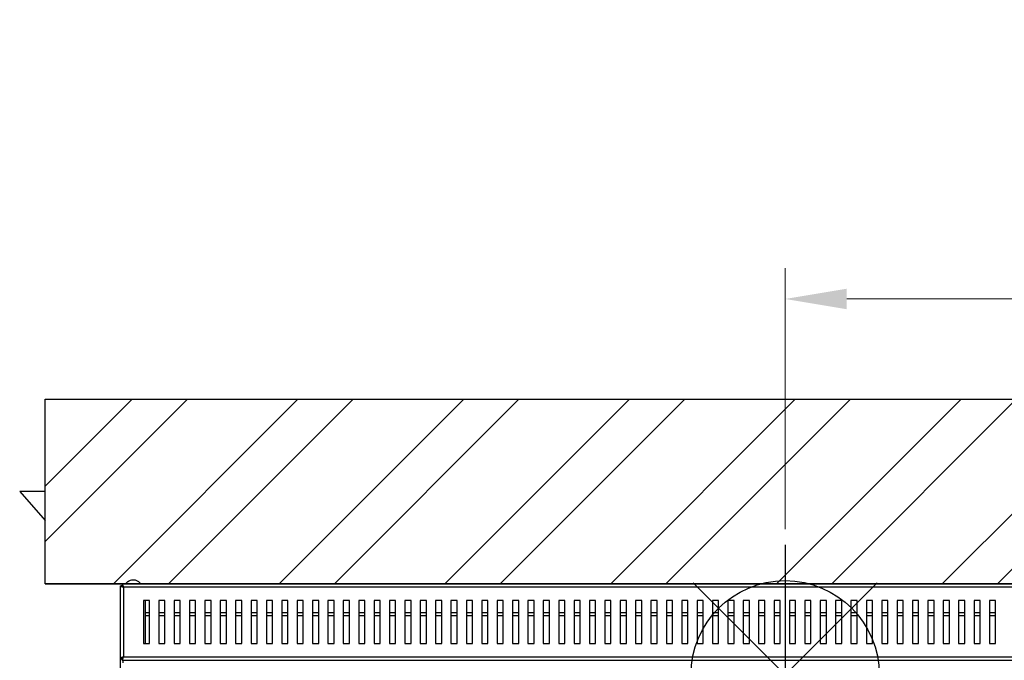
# Model space of a CAD drawing. Units: millimetres. Extents: x 2288 to 3933, y 1603 to 2391.
# Drawn here: x 2306 to 2386, y 1694 to 1746 of the extents above; entities that cross this region are included whole.
import ezdxf

# ---------------------------------------------------------------- set-up
doc = ezdxf.new("R2010")
doc.units = ezdxf.units.MM
doc.layers.add('PONTOS', color=2, linetype='Continuous')
doc.styles.get("Standard").update_dxf_attribs({"font": 'arial.ttf'})
doc.dimstyles.new('ISO-25', dxfattribs={"dimscale": 2, "dimtxt": 2.5, "dimasz": 2.5, "dimexe": 1.25, "dimexo": 0.625, "dimtad": 1, "dimdec": 0, "dimlfac": 10, "dimtxsty": 'Standard', "dimcen": 2.5, "dimadec": 0, "dimazin": 0, "dimtfac": 1, "dimtdec": 0, "dimtmove": 0, "dimatfit": 3, "dimfxl": 1, "dimlwd": 13, "dimlwe": 13, "dimarcsym": 0})

# ---------------------------------------------------------------- blocks, each defined once
blk = doc.blocks.new('new blockgás')
at = {"layer": 'PONTOS', "color": 1}
for p, q in [((3277.832, 2045.227), (3277.832, 2024.097)), ((3270.361, 2027.191), (3285.303, 2042.133)), ((3270.361, 2042.133), (3285.303, 2027.191)), ((3267.267, 2034.662), (3288.397, 2034.662))]:
    blk.add_line(p, q, dxfattribs=at)
blk.add_circle((3277.832, 2034.662), 7.646, dxfattribs=at)
blk = doc.blocks.new('*D10')
at = {"color": 0, "lineweight": 13, "transparency": 16777216}
for p, q in [((2367.921, 1704.184), (2367.921, 1725.391)), ((2422.051, 1698.55), (2422.051, 1725.391)), ((2372.921, 1722.891), (2417.051, 1722.891))]:
    blk.add_line(p, q, dxfattribs=at)
at = {"color": 0, "transparency": 16777216}
for points in [[(2372.921, 1723.724), (2372.921, 1722.058), (2367.921, 1722.891)], [(2417.051, 1723.724), (2417.051, 1722.058), (2422.051, 1722.891)]]:
    blk.add_solid(points, dxfattribs=at)
at = {"layer": 'Defpoints', "color": 0, "transparency": 16777216}
for p in [(2422.051, 1722.891), (2367.921, 1702.934), (2422.051, 1697.3)]:
    blk.add_point(p, dxfattribs=at)
at = {"color": 0, "transparency": 16777216, "insert": (2394.986, 1726.694), "char_height": 5, "attachment_point": 5}
blk.add_mtext('540', dxfattribs=at)
blk = doc.blocks.new('new blocksup6')
at = {"color": 8, "linetype": 'Continuous', "lineweight": 25}
for p, q in [((2761.638, 1379.798), (2761.638, 1373.899)), ((2761.638, 1379.798), (2761.718, 1379.798)), ((2761.851, 1379.798), (2761.718, 1379.798)), ((2761.788, 1379.948), (2869.487, 1379.948)), ((2761.788, 1379.948), (2761.788, 1379.868)), ((2869.378, 1379.688), (2761.898, 1379.688)), ((2761.898, 1379.688), (2761.898, 1374.008)), ((2762.098, 1379.983), (2762.098, 1379.948)), ((2762.098, 1379.983), (2763.278, 1379.983)), ((2762.237, 1380.098), (2762.219, 1380.098)), ((2763.278, 1379.948), (2763.278, 1379.983)), ((2763.513, 1378.598), (2763.513, 1375.098)), ((2764.013, 1378.598), (2763.513, 1378.598)), ((2763.698, 1375.098), (2763.698, 1378.598)), ((2764.013, 1375.098), (2764.013, 1378.598)), ((2764.763, 1378.598), (2764.763, 1375.098)), ((2765.263, 1378.598), (2764.763, 1378.598)), ((2765.263, 1375.098), (2765.263, 1378.598)), ((2766.013, 1378.598), (2766.013, 1375.098)), ((2766.513, 1378.598), (2766.013, 1378.598)), ((2766.513, 1375.098), (2766.513, 1378.598)), ((2767.263, 1378.598), (2767.263, 1375.098)), ((2767.763, 1378.598), (2767.263, 1378.598)), ((2767.763, 1375.098), (2767.763, 1378.598)), ((2768.513, 1378.598), (2768.513, 1375.098)), ((2769.013, 1378.598), (2768.513, 1378.598)), ((2769.013, 1375.098), (2769.013, 1378.598)), ((2769.763, 1378.598), (2769.763, 1375.098)), ((2770.263, 1378.598), (2769.763, 1378.598)), ((2770.263, 1375.098), (2770.263, 1378.598)), ((2771.013, 1378.598), (2771.013, 1375.098)), ((2771.513, 1378.598), (2771.013, 1378.598)), ((2771.513, 1375.098), (2771.513, 1378.598)), ((2772.263, 1378.598), (2772.263, 1375.098)), ((2772.763, 1378.598), (2772.263, 1378.598)), ((2772.763, 1375.098), (2772.763, 1378.598)), ((2773.513, 1378.598), (2773.513, 1375.098)), ((2774.013, 1378.598), (2773.513, 1378.598)), ((2774.013, 1375.098), (2774.013, 1378.598)), ((2774.763, 1378.598), (2774.763, 1375.098)), ((2775.263, 1378.598), (2774.763, 1378.598)), ((2775.263, 1375.098), (2775.263, 1378.598)), ((2776.013, 1378.598), (2776.013, 1375.098)), ((2776.513, 1378.598), (2776.013, 1378.598)), ((2776.513, 1375.098), (2776.513, 1378.598)), ((2777.263, 1378.598), (2777.263, 1375.098)), ((2777.763, 1378.598), (2777.263, 1378.598)), ((2777.763, 1375.098), (2777.763, 1378.598)), ((2778.513, 1378.598), (2778.513, 1375.098)), ((2779.013, 1378.598), (2778.513, 1378.598)), ((2779.013, 1375.098), (2779.013, 1378.598)), ((2779.763, 1378.598), (2779.763, 1375.098)), ((2780.263, 1378.598), (2779.763, 1378.598)), ((2780.263, 1375.098), (2780.263, 1378.598)), ((2781.013, 1378.598), (2781.013, 1375.098)), ((2781.513, 1378.598), (2781.013, 1378.598)), ((2781.513, 1375.098), (2781.513, 1378.598)), ((2782.263, 1378.598), (2782.263, 1375.098)), ((2782.763, 1378.598), (2782.263, 1378.598)), ((2782.763, 1375.098), (2782.763, 1378.598)), ((2783.513, 1378.598), (2783.513, 1375.098)), ((2784.013, 1378.598), (2783.513, 1378.598)), ((2784.013, 1375.098), (2784.013, 1378.598)), ((2784.763, 1378.598), (2784.763, 1375.098)), ((2785.263, 1378.598), (2784.763, 1378.598)), ((2785.263, 1375.098), (2785.263, 1378.598)), ((2786.013, 1378.598), (2786.013, 1375.098)), ((2786.513, 1378.598), (2786.013, 1378.598)), ((2786.513, 1375.098), (2786.513, 1378.598)), ((2787.263, 1378.598), (2787.263, 1375.098)), ((2787.763, 1378.598), (2787.263, 1378.598)), ((2787.763, 1375.098), (2787.763, 1378.598)), ((2788.513, 1378.598), (2788.513, 1375.098)), ((2789.013, 1378.598), (2788.513, 1378.598)), ((2789.013, 1375.098), (2789.013, 1378.598)), ((2789.763, 1378.598), (2789.763, 1375.098)), ((2790.263, 1378.598), (2789.763, 1378.598)), ((2790.263, 1375.098), (2790.263, 1378.598)), ((2791.013, 1378.598), (2791.013, 1375.098)), ((2791.513, 1378.598), (2791.013, 1378.598)), ((2791.513, 1375.098), (2791.513, 1378.598)), ((2792.263, 1378.598), (2792.263, 1375.098)), ((2792.763, 1378.598), (2792.263, 1378.598)), ((2792.763, 1375.098), (2792.763, 1378.598)), ((2793.513, 1378.598), (2793.513, 1375.098)), ((2794.013, 1378.598), (2793.513, 1378.598)), ((2794.013, 1375.098), (2794.013, 1378.598)), ((2794.763, 1378.598), (2794.763, 1375.098)), ((2795.263, 1378.598), (2794.763, 1378.598)), ((2795.263, 1375.098), (2795.263, 1378.598)), ((2796.013, 1378.598), (2796.013, 1375.098)), ((2796.513, 1378.598), (2796.013, 1378.598)), ((2796.513, 1375.098), (2796.513, 1378.598)), ((2797.263, 1378.598), (2797.263, 1375.098)), ((2797.763, 1378.598), (2797.263, 1378.598)), ((2797.763, 1375.098), (2797.763, 1378.598)), ((2798.513, 1378.598), (2798.513, 1375.098)), ((2799.013, 1378.598), (2798.513, 1378.598)), ((2799.013, 1375.098), (2799.013, 1378.598)), ((2799.763, 1378.598), (2799.763, 1375.098)), ((2800.263, 1378.598), (2799.763, 1378.598)), ((2800.263, 1375.098), (2800.263, 1378.598)), ((2801.013, 1378.598), (2801.013, 1375.098)), ((2801.513, 1378.598), (2801.013, 1378.598)), ((2801.513, 1375.098), (2801.513, 1378.598)), ((2802.263, 1378.598), (2802.263, 1375.098)), ((2802.763, 1378.598), (2802.263, 1378.598)), ((2802.763, 1375.098), (2802.763, 1378.598)), ((2803.513, 1378.598), (2803.513, 1375.098)), ((2804.013, 1378.598), (2803.513, 1378.598)), ((2804.013, 1375.098), (2804.013, 1378.598)), ((2804.763, 1378.598), (2804.763, 1375.098)), ((2805.263, 1378.598), (2804.763, 1378.598)), ((2805.263, 1375.098), (2805.263, 1378.598)), ((2806.013, 1378.598), (2806.013, 1375.098)), ((2806.513, 1378.598), (2806.013, 1378.598)), ((2806.513, 1375.098), (2806.513, 1378.598)), ((2807.263, 1378.598), (2807.263, 1375.098)), ((2807.763, 1378.598), (2807.263, 1378.598)), ((2807.763, 1375.098), (2807.763, 1378.598)), ((2808.513, 1378.598), (2808.513, 1375.098)), ((2809.013, 1378.598), (2808.513, 1378.598)), ((2809.013, 1375.098), (2809.013, 1378.598)), ((2809.763, 1378.598), (2809.763, 1375.098)), ((2810.263, 1378.598), (2809.763, 1378.598)), ((2810.263, 1375.098), (2810.263, 1378.598)), ((2811.013, 1378.598), (2811.013, 1375.098)), ((2811.513, 1378.598), (2811.013, 1378.598)), ((2811.513, 1375.098), (2811.513, 1378.598)), ((2812.263, 1378.598), (2812.263, 1375.098)), ((2812.763, 1378.598), (2812.263, 1378.598)), ((2812.763, 1375.098), (2812.763, 1378.598)), ((2813.513, 1378.598), (2813.513, 1375.098)), ((2814.013, 1378.598), (2813.513, 1378.598)), ((2814.013, 1375.098), (2814.013, 1378.598)), ((2814.763, 1378.598), (2814.763, 1375.098)), ((2815.263, 1378.598), (2814.763, 1378.598)), ((2815.263, 1375.098), (2815.263, 1378.598)), ((2816.013, 1378.598), (2816.013, 1375.098)), ((2816.513, 1378.598), (2816.013, 1378.598)), ((2816.513, 1375.098), (2816.513, 1378.598)), ((2817.263, 1378.598), (2817.263, 1375.098)), ((2817.763, 1378.598), (2817.263, 1378.598)), ((2817.763, 1375.098), (2817.763, 1378.598)), ((2818.513, 1378.598), (2818.513, 1375.098)), ((2819.013, 1378.598), (2818.513, 1378.598)), ((2819.013, 1375.098), (2819.013, 1378.598)), ((2819.763, 1378.598), (2819.763, 1375.098)), ((2820.263, 1378.598), (2819.763, 1378.598)), ((2820.263, 1375.098), (2820.263, 1378.598)), ((2821.013, 1378.598), (2821.013, 1375.098)), ((2821.513, 1378.598), (2821.013, 1378.598)), ((2821.513, 1375.098), (2821.513, 1378.598)), ((2822.263, 1378.598), (2822.263, 1375.098)), ((2822.763, 1378.598), (2822.263, 1378.598)), ((2822.763, 1375.098), (2822.763, 1378.598)), ((2823.513, 1378.598), (2823.513, 1375.098)), ((2824.013, 1378.598), (2823.513, 1378.598)), ((2824.013, 1375.098), (2824.013, 1378.598)), ((2824.763, 1378.598), (2824.763, 1375.098)), ((2825.263, 1378.598), (2824.763, 1378.598)), ((2825.263, 1375.098), (2825.263, 1378.598)), ((2826.013, 1378.598), (2826.013, 1375.098)), ((2826.513, 1378.598), (2826.013, 1378.598)), ((2826.513, 1375.098), (2826.513, 1378.598)), ((2827.263, 1378.598), (2827.263, 1375.098)), ((2827.763, 1378.598), (2827.263, 1378.598)), ((2827.763, 1375.098), (2827.763, 1378.598)), ((2828.513, 1378.598), (2828.513, 1375.098)), ((2829.013, 1378.598), (2828.513, 1378.598)), ((2829.013, 1375.098), (2829.013, 1378.598)), ((2829.763, 1378.598), (2829.763, 1375.098)), ((2830.263, 1378.598), (2829.763, 1378.598)), ((2830.263, 1375.098), (2830.263, 1378.598)), ((2831.013, 1378.598), (2831.013, 1375.098)), ((2831.513, 1378.598), (2831.013, 1378.598)), ((2831.513, 1375.098), (2831.513, 1378.598)), ((2832.263, 1378.598), (2832.263, 1375.098)), ((2832.763, 1378.598), (2832.263, 1378.598)), ((2832.763, 1375.098), (2832.763, 1378.598)), ((2763.698, 1377.608), (2764.013, 1377.608)), ((2764.013, 1377.348), (2763.698, 1377.348)), ((2764.763, 1377.608), (2765.263, 1377.608)), ((2765.263, 1377.348), (2764.763, 1377.348)), ((2766.013, 1377.608), (2766.513, 1377.608)), ((2766.513, 1377.348), (2766.013, 1377.348)), ((2767.263, 1377.608), (2767.763, 1377.608)), ((2767.763, 1377.348), (2767.263, 1377.348)), ((2768.513, 1377.608), (2769.013, 1377.608)), ((2769.013, 1377.348), (2768.513, 1377.348)), ((2769.763, 1377.608), (2770.263, 1377.608)), ((2770.263, 1377.348), (2769.763, 1377.348)), ((2771.013, 1377.608), (2771.513, 1377.608)), ((2771.513, 1377.348), (2771.013, 1377.348)), ((2772.263, 1377.608), (2772.763, 1377.608)), ((2772.763, 1377.348), (2772.263, 1377.348)), ((2773.513, 1377.608), (2774.013, 1377.608)), ((2774.013, 1377.348), (2773.513, 1377.348)), ((2774.763, 1377.608), (2775.263, 1377.608)), ((2775.263, 1377.348), (2774.763, 1377.348)), ((2776.013, 1377.608), (2776.513, 1377.608)), ((2776.513, 1377.348), (2776.013, 1377.348)), ((2777.263, 1377.608), (2777.763, 1377.608)), ((2777.763, 1377.348), (2777.263, 1377.348)), ((2778.513, 1377.608), (2779.013, 1377.608)), ((2779.013, 1377.348), (2778.513, 1377.348)), ((2779.763, 1377.608), (2780.263, 1377.608)), ((2780.263, 1377.348), (2779.763, 1377.348)), ((2781.013, 1377.608), (2781.513, 1377.608)), ((2781.513, 1377.348), (2781.013, 1377.348)), ((2782.263, 1377.608), (2782.763, 1377.608)), ((2782.763, 1377.348), (2782.263, 1377.348)), ((2783.513, 1377.608), (2784.013, 1377.608)), ((2784.013, 1377.348), (2783.513, 1377.348)), ((2784.763, 1377.608), (2785.263, 1377.608)), ((2785.263, 1377.348), (2784.763, 1377.348)), ((2786.013, 1377.608), (2786.513, 1377.608)), ((2786.513, 1377.348), (2786.013, 1377.348)), ((2787.263, 1377.608), (2787.763, 1377.608)), ((2787.763, 1377.348), (2787.263, 1377.348)), ((2788.513, 1377.608), (2789.013, 1377.608)), ((2789.013, 1377.348), (2788.513, 1377.348)), ((2789.763, 1377.608), (2790.263, 1377.608)), ((2790.263, 1377.348), (2789.763, 1377.348)), ((2791.013, 1377.608), (2791.513, 1377.608)), ((2791.513, 1377.348), (2791.013, 1377.348)), ((2792.263, 1377.608), (2792.763, 1377.608)), ((2792.763, 1377.348), (2792.263, 1377.348)), ((2793.513, 1377.608), (2794.013, 1377.608)), ((2794.013, 1377.348), (2793.513, 1377.348)), ((2794.763, 1377.608), (2795.263, 1377.608)), ((2795.263, 1377.348), (2794.763, 1377.348)), ((2796.013, 1377.608), (2796.513, 1377.608)), ((2796.513, 1377.348), (2796.013, 1377.348)), ((2797.263, 1377.608), (2797.763, 1377.608)), ((2797.763, 1377.348), (2797.263, 1377.348)), ((2798.513, 1377.608), (2799.013, 1377.608)), ((2799.013, 1377.348), (2798.513, 1377.348)), ((2799.763, 1377.608), (2800.263, 1377.608)), ((2800.263, 1377.348), (2799.763, 1377.348)), ((2801.013, 1377.608), (2801.513, 1377.608)), ((2801.513, 1377.348), (2801.013, 1377.348)), ((2802.263, 1377.608), (2802.763, 1377.608)), ((2802.763, 1377.348), (2802.263, 1377.348)), ((2803.513, 1377.608), (2804.013, 1377.608)), ((2804.013, 1377.348), (2803.513, 1377.348)), ((2804.763, 1377.608), (2805.263, 1377.608)), ((2805.263, 1377.348), (2804.763, 1377.348)), ((2806.013, 1377.608), (2806.513, 1377.608)), ((2806.513, 1377.348), (2806.013, 1377.348)), ((2807.263, 1377.608), (2807.763, 1377.608)), ((2807.763, 1377.348), (2807.263, 1377.348)), ((2808.513, 1377.608), (2809.013, 1377.608)), ((2809.013, 1377.348), (2808.513, 1377.348)), ((2809.763, 1377.608), (2810.263, 1377.608)), ((2810.263, 1377.348), (2809.763, 1377.348)), ((2811.013, 1377.608), (2811.513, 1377.608)), ((2811.513, 1377.348), (2811.013, 1377.348)), ((2812.263, 1377.608), (2812.763, 1377.608)), ((2812.763, 1377.348), (2812.263, 1377.348)), ((2813.513, 1377.608), (2814.013, 1377.608)), ((2814.013, 1377.348), (2813.513, 1377.348)), ((2814.763, 1377.608), (2815.263, 1377.608)), ((2815.263, 1377.348), (2814.763, 1377.348)), ((2816.013, 1377.608), (2816.513, 1377.608)), ((2816.513, 1377.348), (2816.013, 1377.348)), ((2817.263, 1377.608), (2817.763, 1377.608)), ((2817.763, 1377.348), (2817.263, 1377.348)), ((2818.513, 1377.608), (2819.013, 1377.608)), ((2819.013, 1377.348), (2818.513, 1377.348)), ((2819.763, 1377.608), (2820.263, 1377.608)), ((2820.263, 1377.348), (2819.763, 1377.348)), ((2821.013, 1377.608), (2821.513, 1377.608)), ((2821.513, 1377.348), (2821.013, 1377.348)), ((2822.263, 1377.608), (2822.763, 1377.608)), ((2822.763, 1377.348), (2822.263, 1377.348)), ((2823.513, 1377.608), (2824.013, 1377.608)), ((2824.013, 1377.348), (2823.513, 1377.348)), ((2824.763, 1377.608), (2825.263, 1377.608)), ((2825.263, 1377.348), (2824.763, 1377.348)), ((2826.013, 1377.608), (2826.513, 1377.608)), ((2826.513, 1377.348), (2826.013, 1377.348)), ((2827.263, 1377.608), (2827.763, 1377.608)), ((2827.763, 1377.348), (2827.263, 1377.348)), ((2828.513, 1377.608), (2829.013, 1377.608)), ((2829.013, 1377.348), (2828.513, 1377.348)), ((2829.763, 1377.608), (2830.263, 1377.608)), ((2830.263, 1377.348), (2829.763, 1377.348)), ((2831.013, 1377.608), (2831.513, 1377.608)), ((2831.513, 1377.348), (2831.013, 1377.348)), ((2832.263, 1377.608), (2832.763, 1377.608)), ((2832.763, 1377.348), (2832.263, 1377.348)), ((2763.513, 1375.098), (2764.013, 1375.098)), ((2764.763, 1375.098), (2765.263, 1375.098)), ((2766.013, 1375.098), (2766.513, 1375.098)), ((2767.263, 1375.098), (2767.763, 1375.098)), ((2768.513, 1375.098), (2769.013, 1375.098)), ((2769.763, 1375.098), (2770.263, 1375.098)), ((2771.013, 1375.098), (2771.513, 1375.098)), ((2772.263, 1375.098), (2772.763, 1375.098)), ((2773.513, 1375.098), (2774.013, 1375.098)), ((2774.763, 1375.098), (2775.263, 1375.098)), ((2776.013, 1375.098), (2776.513, 1375.098)), ((2777.263, 1375.098), (2777.763, 1375.098)), ((2778.513, 1375.098), (2779.013, 1375.098)), ((2779.763, 1375.098), (2780.263, 1375.098)), ((2781.013, 1375.098), (2781.513, 1375.098)), ((2782.263, 1375.098), (2782.763, 1375.098)), ((2783.513, 1375.098), (2784.013, 1375.098)), ((2784.763, 1375.098), (2785.263, 1375.098)), ((2786.013, 1375.098), (2786.513, 1375.098)), ((2787.263, 1375.098), (2787.763, 1375.098)), ((2788.513, 1375.098), (2789.013, 1375.098)), ((2789.763, 1375.098), (2790.263, 1375.098)), ((2791.013, 1375.098), (2791.513, 1375.098)), ((2792.263, 1375.098), (2792.763, 1375.098)), ((2793.513, 1375.098), (2794.013, 1375.098)), ((2794.763, 1375.098), (2795.263, 1375.098)), ((2796.013, 1375.098), (2796.513, 1375.098)), ((2797.263, 1375.098), (2797.763, 1375.098)), ((2798.513, 1375.098), (2799.013, 1375.098)), ((2799.763, 1375.098), (2800.263, 1375.098)), ((2801.013, 1375.098), (2801.513, 1375.098)), ((2802.263, 1375.098), (2802.763, 1375.098)), ((2803.513, 1375.098), (2804.013, 1375.098)), ((2804.763, 1375.098), (2805.263, 1375.098)), ((2806.013, 1375.098), (2806.513, 1375.098)), ((2807.263, 1375.098), (2807.763, 1375.098)), ((2808.513, 1375.098), (2809.013, 1375.098)), ((2809.763, 1375.098), (2810.263, 1375.098)), ((2811.013, 1375.098), (2811.513, 1375.098)), ((2812.263, 1375.098), (2812.763, 1375.098)), ((2813.513, 1375.098), (2814.013, 1375.098)), ((2814.763, 1375.098), (2815.263, 1375.098)), ((2816.013, 1375.098), (2816.513, 1375.098)), ((2817.263, 1375.098), (2817.763, 1375.098)), ((2818.513, 1375.098), (2819.013, 1375.098)), ((2819.763, 1375.098), (2820.263, 1375.098)), ((2821.013, 1375.098), (2821.513, 1375.098)), ((2822.263, 1375.098), (2822.763, 1375.098)), ((2823.513, 1375.098), (2824.013, 1375.098)), ((2824.763, 1375.098), (2825.263, 1375.098)), ((2826.013, 1375.098), (2826.513, 1375.098)), ((2827.263, 1375.098), (2827.763, 1375.098)), ((2828.513, 1375.098), (2829.013, 1375.098)), ((2829.763, 1375.098), (2830.263, 1375.098)), ((2831.013, 1375.098), (2831.513, 1375.098)), ((2832.263, 1375.098), (2832.763, 1375.098)), ((2761.638, 1373.899), (2761.718, 1373.899)), ((2761.638, 1373.899), (2761.638, 1373.828)), ((2761.788, 1373.828), (2761.638, 1373.828)), ((2761.638, 1373.828), (2761.638, 1308.712)), ((2761.718, 1373.899), (2761.851, 1373.899)), ((2761.788, 1373.748), (2761.788, 1373.828)), ((2761.898, 1374.008), (2869.378, 1374.008)), ((2761.788, 1373.748), (2869.487, 1373.748)), ((2761.838, 1373.748), (2761.838, 1373.528))]:
    blk.add_line(p, q, dxfattribs=at)
for centre, radius, start, end in [((2762.679, 1379.504), 0.752, 89.30713, 127.77281), ((2762.697, 1379.504), 0.751, 59.40769, 127.78985), ((2762.688, 1379.488), 0.77, 120.56417, 140.01688), ((2762.688, 1379.488), 0.77, 39.98312, 59.43583)]:
    blk.add_arc(centre, radius, start, end, dxfattribs=at)
for points, knots in [([(2761.638, 1379.798), (2761.64, 1379.79), (2761.645, 1379.775), (2761.687, 1379.752), (2761.755, 1379.728), (2761.83, 1379.706), (2761.879, 1379.693), (2761.898, 1379.688)], [0, 0, 0, 0, 0.193718, 0.415945, 0.638193, 0.860435, 1, 1, 1, 1]), ([(2761.718, 1379.798), (2761.72, 1379.789), (2761.725, 1379.772), (2761.76, 1379.747), (2761.812, 1379.722), (2761.861, 1379.702), (2761.89, 1379.691), (2761.898, 1379.688)], [0, 0, 0, 0, 0.230227, 0.460523, 0.690819, 0.921108, 1, 1, 1, 1]), ([(2761.898, 1379.688), (2761.891, 1379.715), (2761.875, 1379.771), (2761.852, 1379.85), (2761.828, 1379.912), (2761.807, 1379.944), (2761.793, 1379.947), (2761.788, 1379.948)], [0, 0, 0, 0, 0.193718, 0.415947, 0.638183, 0.860436, 1, 1, 1, 1]), ([(2761.898, 1379.688), (2761.889, 1379.71), (2761.872, 1379.753), (2761.847, 1379.81), (2761.822, 1379.851), (2761.802, 1379.867), (2761.791, 1379.868), (2761.788, 1379.868)], [0, 0, 0, 0, 0.230224, 0.460516, 0.690812, 0.921107, 1, 1, 1, 1]), ([(2761.846, 1379.81), (2761.838, 1379.809), (2761.825, 1379.808), (2761.815, 1379.8), (2761.811, 1379.798)], [0, 0, 0, 0, 0.621872, 1, 1, 1, 1]), ([(2761.898, 1374.008), (2761.871, 1374.001), (2761.815, 1373.986), (2761.736, 1373.963), (2761.674, 1373.938), (2761.642, 1373.917), (2761.639, 1373.904), (2761.638, 1373.899)], [0, 0, 0, 0, 0.1937126, 0.4159435, 0.6381873, 0.8604349, 1, 1, 1, 1]), ([(2761.898, 1374.008), (2761.876, 1374), (2761.833, 1373.983), (2761.776, 1373.958), (2761.735, 1373.933), (2761.719, 1373.913), (2761.718, 1373.902), (2761.718, 1373.899)], [0, 0, 0, 0, 0.230213, 0.460506, 0.69081, 0.921106, 1, 1, 1, 1]), ([(2761.788, 1373.748), (2761.795, 1373.751), (2761.811, 1373.756), (2761.834, 1373.798), (2761.858, 1373.865), (2761.879, 1373.94), (2761.893, 1373.989), (2761.898, 1374.008)], [0, 0, 0, 0, 0.193718, 0.415946, 0.6382, 0.860441, 1, 1, 1, 1]), ([(2761.788, 1373.828), (2761.797, 1373.831), (2761.814, 1373.835), (2761.839, 1373.871), (2761.864, 1373.922), (2761.884, 1373.972), (2761.895, 1374.001), (2761.898, 1374.008)], [0, 0, 0, 0, 0.2302275, 0.4605255, 0.6908168, 0.9211161, 1, 1, 1, 1])]:
    blk.add_open_spline(points, degree=3, knots=knots, dxfattribs=at)
blk = doc.blocks.new('*D24')
at = {"color": 0, "lineweight": 13, "transparency": 16777216}
for p, q in [((2585.239, 1801.01), (2585.239, 1806.01)), ((2559.196, 1796.01), (2587.739, 1796.01)), ((2585.239, 1796.01), (2585.239, 1785.01)), ((2564.046, 1785.01), (2587.739, 1785.01)), ((2585.239, 1780.01), (2585.239, 1775.01)), ((2422.051, 1631.656), (2422.051, 1602.844)), ((2313.891, 1629.142), (2313.891, 1602.844)), ((2417.051, 1605.344), (2318.891, 1605.344))]:
    blk.add_line(p, q, dxfattribs=at)
at = {"color": 0, "transparency": 16777216}
for points in [[(2584.405, 1801.01), (2586.072, 1801.01), (2585.239, 1796.01)], [(2584.405, 1780.01), (2586.072, 1780.01), (2585.239, 1785.01)], [(2318.891, 1606.178), (2318.891, 1604.511), (2313.891, 1605.344)], [(2417.051, 1606.178), (2417.051, 1604.511), (2422.051, 1605.344)]]:
    blk.add_solid(points, dxfattribs=at)
at = {"layer": 'Defpoints', "color": 0, "transparency": 16777216}
for p in [(2557.946, 1796.01), (2562.796, 1785.01), (2585.239, 1785.01), (2422.051, 1632.906), (2313.891, 1630.392), (2313.891, 1605.344)]:
    blk.add_point(p, dxfattribs=at)
at = {"color": 0, "transparency": 16777216, "insert": (2581.436, 1790.51), "char_height": 5, "attachment_point": 5, "rotation": 90}
blk.add_mtext('110', dxfattribs=at)
at = {"color": 0, "transparency": 16777216, "insert": (2367.971, 1609.147), "char_height": 5, "attachment_point": 5}
blk.add_mtext('1080', dxfattribs=at)

msp = doc.modelspace()

# ---------------------------------------------------------------- hatches: boundary and pattern name
h = msp.add_hatch()
h.set_pattern_fill('ANSI32', color=256)
h.set_pattern_definition([(45, (-33.452, 13.02), (-6.735192, 6.735192), []), (45, (-28.962, 13.02), (-6.735192, 6.735192), [])])
h.paths.add_polyline_path([(2427.991, 1699.755), (2427.991, 1714.755), (2307.791, 1714.755), (2307.791, 1699.755)])

# ---------------------------------------------------------------- linework, layer by layer
for p, q in [((2307.791, 1714.755), (2427.991, 1714.755)), ((2307.791, 1707.255), (2307.791, 1714.755)), ((2307.791, 1707.255), (2305.719, 1707.255)), ((2305.719, 1707.255), (2307.791, 1704.904)), ((2307.791, 1699.755), (2307.791, 1704.904)), ((2307.791, 1699.755), (2427.991, 1699.755))]:
    msp.add_line(p, q)
msp.add_lwpolyline([(2307.791, 1714.755), (2427.991, 1714.755), (2427.991, 1699.755), (2307.791, 1699.755)], close=True)

# ---------------------------------------------------------------- block references
for name, p in [('new blockgás', (-909.911, -342.293)), ('new blocksup6', (-447.746, 319.807))]:
    msp.add_blockref(name, p)

# ---------------------------------------------------------------- dimensions: what is measured, and where the dimension line sits
for base, p1, p2, text, picture, middle in [((2313.891, 1605.344), (2422.051, 1632.906), (2313.891, 1630.392), '1080', '*D24', (2367.971, 1609.147)), ((2422.051, 1722.891), (2367.921, 1702.934), (2422.051, 1697.3), '540', '*D10', (2394.986, 1726.694))]:
    dim = msp.add_linear_dim(base=base, p1=p1, p2=p2, text=text, dimstyle='ISO-25')
    dim.commit()
    dim.dimension.update_dxf_attribs({"geometry": picture, "text_midpoint": middle})
dim = msp.add_linear_dim(base=(2585.239, 1785.01), p1=(2557.946, 1796.01), p2=(2562.796, 1785.01), angle=90, dimstyle='ISO-25')
dim.commit()
dim.dimension.update_dxf_attribs({"geometry": '*D24', "text_midpoint": (2585.239, 1790.51), "dimtype": 160})

doc.saveas('drawing.dxf')
